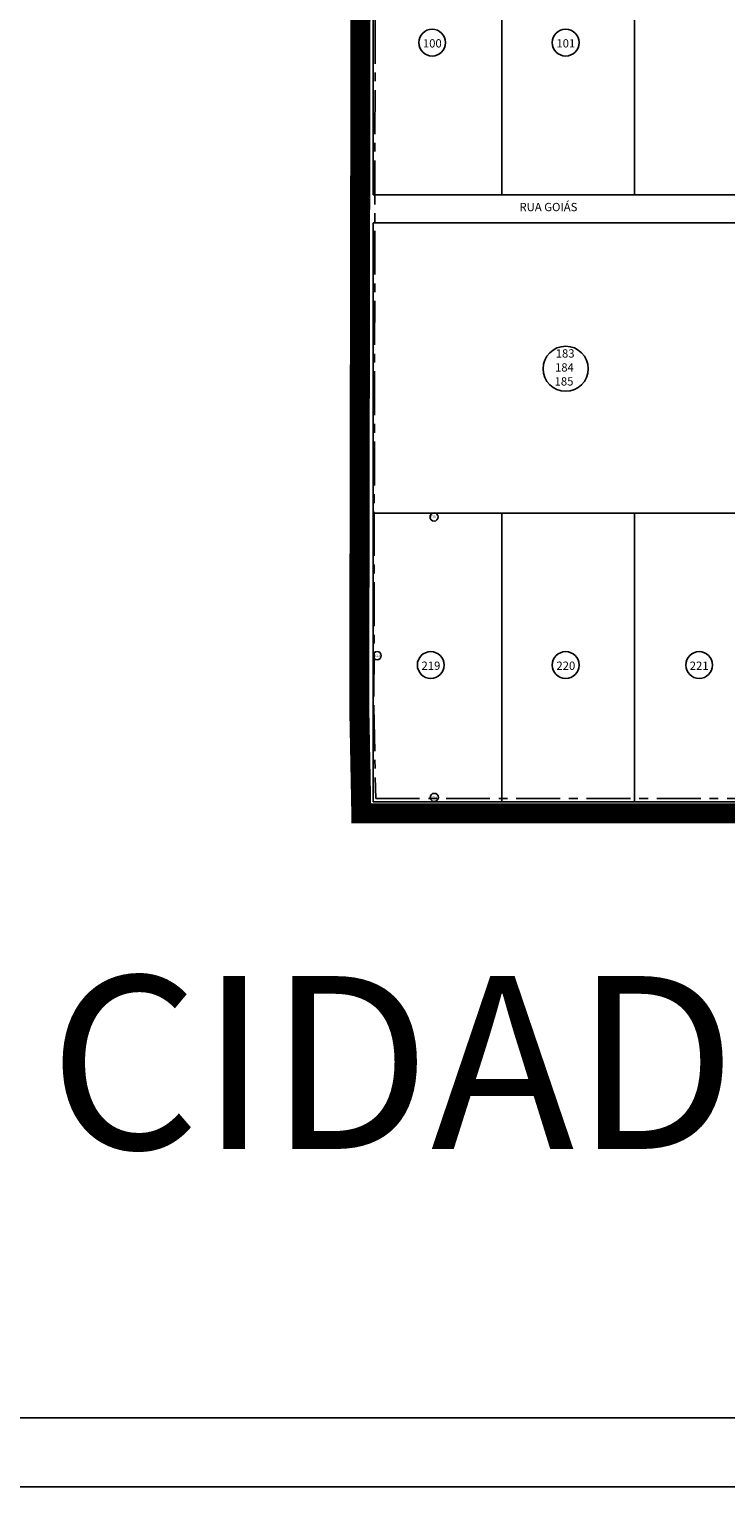
# Model space of a CAD drawing. Units: millimetres. Extents: x 2890 to 9063, y -132 to 4549.
# Drawn here: x 4056 to 4560, y -132 to 921 of the extents above; entities that cross this region are included whole.
import ezdxf
from ezdxf.enums import TextEntityAlignment as Align

# ---------------------------------------------------------------- set-up
doc = ezdxf.new("R2010")
doc.units = ezdxf.units.MM
for name, pattern in [('CENTER', [50.8, 31.75, -6.35, 6.35, -6.35]), ('CONTÍNUO', [0]), ('DASHED', [0.75, 0.5, -0.25])]:
    doc.linetypes.add(name, pattern=pattern)
for name, color, linetype in [('001pena01cor007', 30, 'CONTINUOUS'), ('3', 3, 'CONTINUOUS'), ('5', 5, 'CONTINUOUS'), ('BAIRROS', 30, 'DASHED'), ('bordas', 1, 'CONTINUOUS'), ('TEXTO QUADRAS', 2, 'CONTÍNUO'), ('TEXTO RUAS', 2, 'CONTINUOUS')]:
    doc.layers.add(name, color=color, linetype=linetype)
doc.styles.get("Standard").update_dxf_attribs({"font": 'arial.ttf'})

msp = doc.modelspace()

# ---------------------------------------------------------------- linework, layer by layer
at = {"layer": '001pena01cor007', "linetype": 'CENTER', "const_width": 14.5}
msp.add_lwpolyline([(3686.7, 3194.2), (3741.5, 2845.5), (3753.7, 2803.2), (3680.2, 2547.2), (3713.8, 2525.8), (3701.3, 2481.6), (3750.8, 2403.9), (3762.7, 2355), (3669.3, 2332.2), (3123.7, 2199), (3130.4, 1147.4), (3366.3, 1208.7), (3366.3, 940), (4296.3, 1168.6), (4295, 431.4), (4296.5, 354.8), (6155.9, 354.7)], dxfattribs=at)
at = {"layer": '3'}
for p, q in [((4398, 801.4), (4398, 1271.2)), ((4305, 801.6), (4305, 1251.7)), ((4494, 801.6), (4494, 1171.6)), ((4755.5, 801.6), (4305, 801.6)), ((4974, 781.6), (4305, 781.6)), ((4305, 363.1), (4305, 781.6)), ((4974, 571.6), (4306, 571.6)), ((4398, 363.1), (4398, 571.6)), ((4494, 363.1), (4494, 571.6)), ((6556.3, 363.1), (4305, 363.1))]:
    msp.add_line(p, q, dxfattribs=at)
at = {"layer": 'BAIRROS', "linetype": 'CENTER', "lineweight": -2}
msp.add_lwpolyline([(3697.3, 3195.3), (3751.9, 2847.8), (3764.8, 2803.2), (3692.6, 2551.9), (3726.2, 2530.5), (3712.8, 2483.3), (3760.7, 2408.2), (3775.6, 2347.2), (3671.9, 2321.9), (3134.3, 2190.7), (3141, 1161.2), (3376.9, 1222.4), (3376.9, 953.6), (4307, 1182.2), (4305.6, 431.5), (4306.9, 365.5), (6159.7, 365.1)], dxfattribs=at)
at = {"layer": 'bordas'}
for points in [[(2889.8, -132.1), (9062.8, -132.1), (9062.8, 4548.6)], [(3014.8, -82.1), (9012.8, -82.1), (9012.8, 4498.6)]]:
    msp.add_lwpolyline(points, dxfattribs=at)
at = {"layer": 'TEXTO QUADRAS'}
for centre, radius in [((4347.7, 911.7), 9.68), ((4444.2, 911.7), 9.68), ((4444.2, 676), 16.3), ((4349.1, 568.9), 2.96), ((4307.9, 468.7), 2.96), ((4346.7, 461.9), 9.68), ((4444.2, 461.9), 9.68), ((4540.7, 461.9), 9.68), ((4349.2, 366.2), 2.96)]:
    msp.add_circle(centre, radius, dxfattribs=at)

# ---------------------------------------------------------------- texts
at = {"layer": '5'}
msp.add_text('CIDADE DE MEDIANEIRA', height=125, dxfattribs=at).set_placement((5014.3, 112.1), align=Align.CENTER)
at = {"layer": 'TEXTO QUADRAS'}
for s, p in [('100', (4347.8, 908.2)), ('101', (4444.3, 908.2)), ('183', (4443.8, 684.1)), ('184', (4443.3, 674)), ('185', (4443, 663.9)), ('219', (4346.8, 458.4)), ('220', (4444.3, 458.4)), ('221', (4540.7, 458.4))]:
    msp.add_text(s, height=6, dxfattribs=at).set_placement(p, align=Align.CENTER)
for s, p in [('3781', (4346.7, 568.3)), ('3121', (4305.3, 468)), ('3780', (4346.8, 365.4))]:
    msp.add_text(s, height=1.5, dxfattribs=at).set_placement(p)
at = {"layer": 'TEXTO RUAS'}
msp.add_text('RUA GOIÁS', height=6, dxfattribs=at).set_placement((4410.8, 789.9))

doc.saveas('drawing.dxf')
